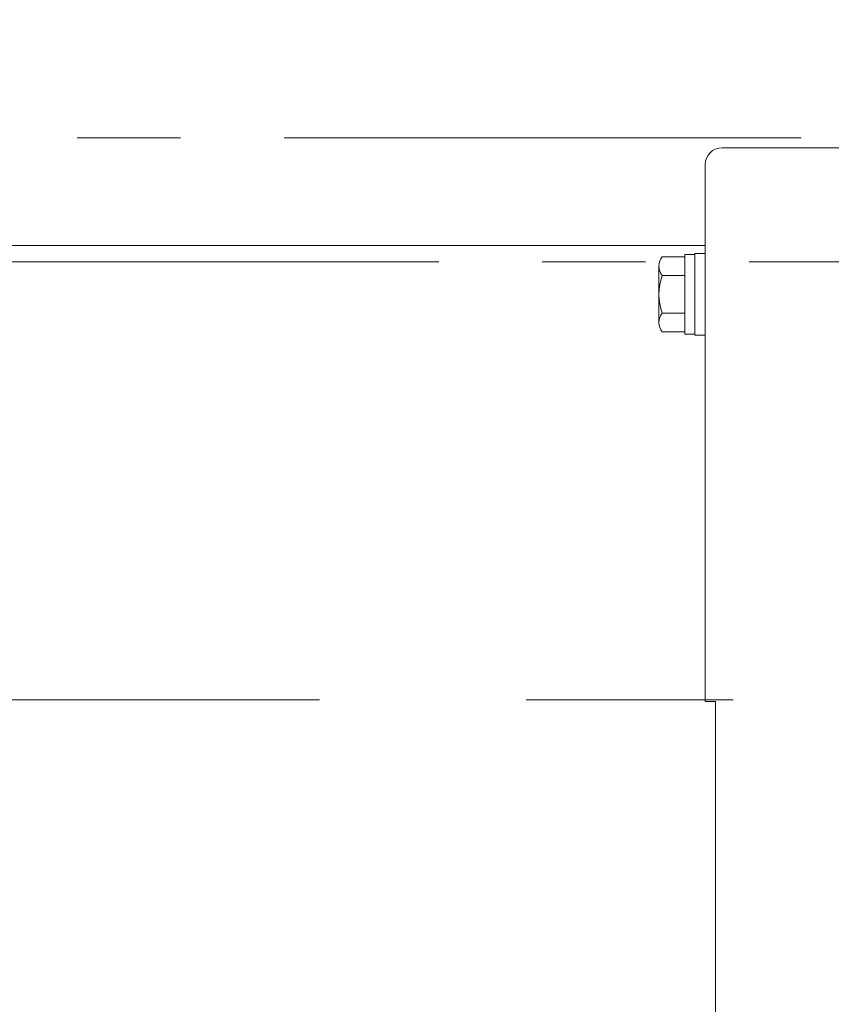
# Model space of a CAD drawing. Units: millimetres. Extents: x -1970 to 1970, y -1352 to 1351.
# Drawn here: x -409 to -284, y -595 to -444 of the extents above; entities that cross this region are included whole.
import ezdxf
from ezdxf.enums import TextEntityAlignment as Align

# ---------------------------------------------------------------- set-up
doc = ezdxf.new("R2010")
doc.units = ezdxf.units.MM
doc.header["$LTSCALE"] = 2.5
doc.linetypes.add('CENTERX2', pattern=[101.6, 63.5, -12.7, 12.7, -12.7])
doc.linetypes.add('PHANTOM', pattern=[63.5, 31.75, -6.35, 6.35, -6.35, 6.35, -6.35])
for name, color, linetype in [('11', 7, 'Continuous'), ('2', 7, 'Continuous'), ('L-4', 7, 'Continuous'), ('L-BOLT', 7, 'Continuous'), ('Layer0240', 7, 'Continuous')]:
    doc.layers.add(name, color=color, linetype=linetype)
doc.styles.add('dcStyle0', font='ＭＳ Ｐゴシック')
doc.dimstyles.new('dc_Rotated', dxfattribs={"dimtxt": 40, "dimasz": 30.000019, "dimexe": 10, "dimexo": 10, "dimgap": 10, "dimtad": 3, "dimdsep": 46, "dimtxsty": 'dcStyle0', "dimblk1": 'OPEN30', "dimblk2": 'OPEN30', "dimsah": 1, "dimcen": 0.09, "dimclrd": 2, "dimclre": 2, "dimclrt": 2, "dimadec": 0, "dimazin": 2, "dimtfac": 1, "dimtdec": 4, "dimtmove": 0, "dimatfit": 3, "dimfxl": 1, "dimarcsym": 1})

# ---------------------------------------------------------------- blocks, each defined once
blk = doc.blocks.new('DC_GROUP_W_MHC-H_LTR_030_1')
at = {"layer": 'L-BOLT', "color": 140, "linetype": 'PHANTOM', "lineweight": 13}
for p, q in [((-129.81, -461.67), (-1376.06, -461.67)), ((-1376.06, -480.68), (-43.56, -480.68))]:
    blk.add_line(p, q, dxfattribs=at)
blk = doc.blocks.new('DC_GROUP_W_MHC-H_LTR_030_325')
at = {"layer": 'L-4', "color": 7, "linetype": 'Continuous', "lineweight": 13}
for p, q in [((-306.4, -479.91), (-309.89, -479.91)), ((-304.9, -479.58), (-306.4, -479.58)), ((-306.4, -479.58), (-306.4, -491.78)), ((-303.3, -479.43), (-304.9, -479.43)), ((-304.9, -479.43), (-304.9, -491.93)), ((-303.3, -479.43), (-303.3, -491.93)), ((-310.4, -481.35), (-310.4, -490.01)), ((-306.4, -482.8), (-309.89, -482.8)), ((-306.4, -488.57), (-309.89, -488.57)), ((-306.4, -491.46), (-309.89, -491.46)), ((-304.9, -491.78), (-306.4, -491.78)), ((-303.3, -491.93), (-304.9, -491.93))]:
    blk.add_line(p, q, dxfattribs=at)
for centre, radius, start, end in [((-308.08, -481.35), 2.32, 141.4811, 218.5189), ((-301.88, -485.68), 8.51, 160.1808, 199.8192), ((-308.08, -490.01), 2.32, 141.4811, 218.5189)]:
    blk.add_arc(centre, radius, start, end, dxfattribs=at)
blk = doc.blocks.new('DC_GROUP_W_MHC-H_LTR_030_332')
at = {"layer": 'L-4', "color": 7, "linetype": 'Continuous', "lineweight": 13}
for p, q in [((-300.7, -463.18), (-218.7, -463.18)), ((-303.3, -548.18), (-303.3, -465.78)), ((-216.1, -465.78), (-216.1, -496.68)), ((-216.1, -496.68), (-217.7, -496.68)), ((-217.7, -496.68), (-216.1, -496.68)), ((-301.7, -548.18), (-303.3, -548.18)), ((-303.3, -548.18), (-301.7, -548.18))]:
    blk.add_line(p, q, dxfattribs=at)
for centre, start, end in [((-300.7, -465.78), 90, 180), ((-218.7, -465.78), 0, 90)]:
    blk.add_arc(centre, 2.6, start, end, dxfattribs=at)
blk = doc.blocks.new('DC_GROUP_W_MHC-H_LTR_030_331')
at = {"layer": 'L-4', "color": 7, "linetype": 'Continuous', "lineweight": 13}
blk.add_line((-301.7, -620.68), (-301.7, -548.18), dxfattribs=at)
at = {"layer": 'L-4', "linetype": 'Continuous'}
blk.add_blockref('DC_GROUP_W_MHC-H_LTR_030_332', (0, 0), dxfattribs=at)
blk = doc.blocks.new('DC_GROUP_W_MHC-H_LTR_030_345')
at = {"layer": '2', "color": 3, "linetype": 'CENTERX2', "lineweight": 13}
blk.add_line((-1283.26, -547.89), (-73.52, -547.89), dxfattribs=at)
blk = doc.blocks.new('DC_GROUP_W_MHC-H_LTR_030_344')
at = {"layer": '2', "linetype": 'Continuous'}
blk.add_blockref('DC_GROUP_W_MHC-H_LTR_030_345', (0, 0), dxfattribs=at)
blk = doc.blocks.new('DC_GROUP_W_MHC-H_LTR_030_349')
at = {"layer": '11', "color": 7, "linetype": 'Continuous', "lineweight": 13}
blk.add_line((-719.7, -478.18), (-303.3, -478.18), dxfattribs=at)
blk = doc.blocks.new('DC_GROUP_W_MHC-H_LTR_030_348')
at = {"layer": '11', "linetype": 'Continuous'}
blk.add_blockref('DC_GROUP_W_MHC-H_LTR_030_349', (0, 0), dxfattribs=at)
blk = doc.blocks.new('DC_GROUP_W_MHC-H_LTR_030_322')
at = {"linetype": 'Continuous'}
for name in ['DC_GROUP_W_MHC-H_LTR_030_331', 'DC_GROUP_W_MHC-H_LTR_030_348', 'DC_GROUP_W_MHC-H_LTR_030_344']:
    blk.add_blockref(name, (0, 0), dxfattribs=at)
at = {"layer": 'L-4', "linetype": 'Continuous'}
blk.add_blockref('DC_GROUP_W_MHC-H_LTR_030_325', (0, 0), dxfattribs=at)
blk = doc.blocks.new('DC_GROUP_W_MHC-H_LTR_030_321')
at = {"linetype": 'Continuous'}
blk.add_blockref('DC_GROUP_W_MHC-H_LTR_030_322', (0, 0), dxfattribs=at)
blk = doc.blocks.new('_Open30')
at = {"color": 0, "linetype": 'ByBlock', "lineweight": -2}
for p, q in [((-1, 0.267949), (0, 0)), ((0, 0), (-1, -0.267949)), ((0, 0), (-1, 0))]:
    blk.add_line(p, q, dxfattribs=at)
blk = doc.blocks.new('*D59')
at = {"layer": 'Layer0240', "color": 2, "linetype": 'Continuous', "lineweight": 13}
for p, q in [((-1221.7, -455.78), (-1221.7, -133.39)), ((-217.7, -455.78), (-217.7, -133.39)), ((-1221.7, -143.39), (-217.7, -143.39))]:
    blk.add_line(p, q, dxfattribs=at)
at = {"layer": 'Layer0240', "color": 2, "xscale": 30.00002807615286, "yscale": 29.99989368223643}
for p, rotation in [((-1221.7, -143.39), 180), ((-217.7, -143.39), 360)]:
    blk.add_blockref('_Open30', p, dxfattribs=dict(at, rotation=rotation))
at = {"layer": 'Layer0240', "color": 4, "style": 'dcStyle0', "width": 0.73011}
blk.add_text('FW 機幅(チェーン芯間距離+84)', height=40, dxfattribs=at).set_placement((-999.7, -133.39), (-439.7, -133.39), align=Align.FIT)

msp = doc.modelspace()

# ---------------------------------------------------------------- block references
at = {"linetype": 'Continuous'}
msp.add_blockref('DC_GROUP_W_MHC-H_LTR_030_321', (0, 0), dxfattribs=at)
at = {"layer": 'L-BOLT', "linetype": 'Continuous'}
msp.add_blockref('DC_GROUP_W_MHC-H_LTR_030_1', (0, 0), dxfattribs=at)

# ---------------------------------------------------------------- dimensions: what is measured, and where the dimension line sits
at = {"layer": 'Layer0240', "linetype": 'Continuous', "lineweight": 13}
dim = msp.add_linear_dim(base=(-217.698, -143.385), p1=(-1221.699, -465.783), p2=(-217.699, -465.783), text='FW 機幅(チェーン芯間距離+84)', dimstyle='dc_Rotated', override={"dimtxt": 40, "dimasz": 30.000019, "dimexe": 10, "dimexo": 10, "dimgap": 10, "dimtad": 3, "dimtih": 0, "dimtoh": 0, "dimdec": 2, "dimlfac": 1, "dimzin": 8, "dimtxsty": 'dcStyle0', "dimblk1": 'Open30', "dimblk2": 'Open30', "dimsah": 1, "dimclrd": 2, "dimclre": 2, "dimclrt": 4, "dimazin": 2, "dimtofl": 1, "dimtolj": 0, "dimtzin": 8, "dimarcsym": 1}, dxfattribs=at)
dim.commit()
dim.dimension.update_dxf_attribs({"geometry": '*D59', "text_midpoint": (-719.699, -143.385), "dimtype": 160})

doc.saveas('drawing.dxf')
